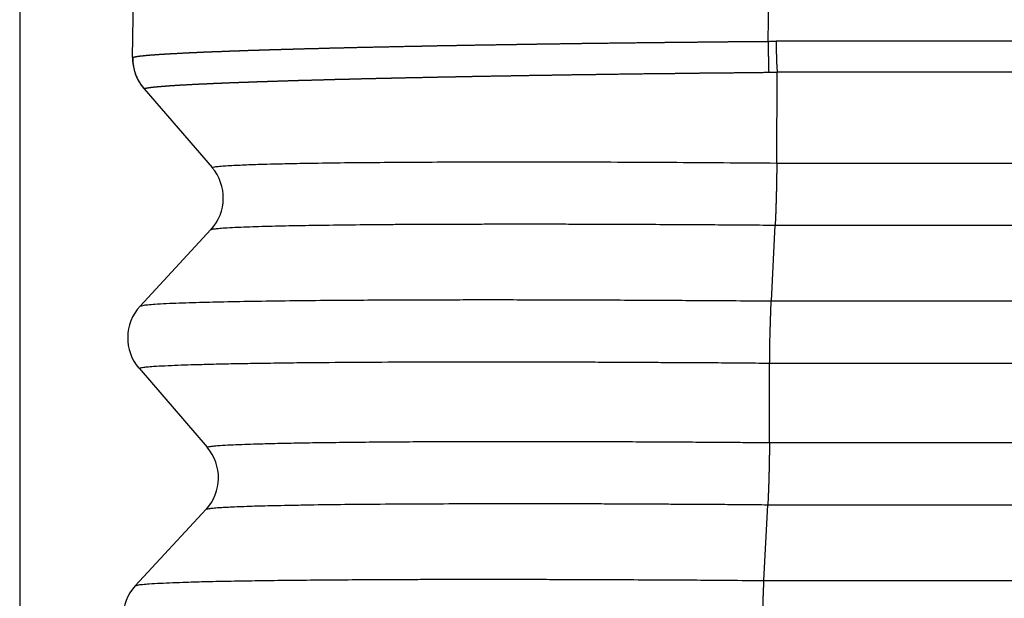
# Model space of a CAD drawing. Units: millimetres. Extents: x 58 to 355, y 58 to 268.
# Drawn here: x 196 to 201, y 147 to 150 of the extents above; entities that cross this region are included whole.
import ezdxf

# ---------------------------------------------------------------- set-up
doc = ezdxf.new("R2010")
doc.units = ezdxf.units.MM
doc.layers.add('1', color=7, linetype='Continuous')
doc.styles.add('CONVERTER_11', font='simplex.shx', dxfattribs={"width": 0.95})
doc.dimstyles.new('ME10_DIM_12', dxfattribs={"dimtxt": 7, "dimasz": 7, "dimexe": 4, "dimexo": 2, "dimgap": 3, "dimtad": 1, "dimdec": 0, "dimdsep": 46, "dimtxsty": 'CONVERTER_11', "dimsah": 1, "dimcen": 0.09, "dimclrd": 7, "dimclre": 7, "dimclrt": 7, "dimadec": 0, "dimazin": 0, "dimtfac": 1, "dimtdec": 4, "dimtix": 1, "dimtmove": 0, "dimatfit": 3, "dimfxl": 1, "dimtolj": 1, "dimtzin": 0, "dimarcsym": 0})
doc.dimstyles.new('ME10_DIM_14', dxfattribs={"dimtxt": 7, "dimasz": 7, "dimexe": 4, "dimexo": 2, "dimgap": 3, "dimtad": 1, "dimdec": 0, "dimdsep": 46, "dimtxsty": 'CONVERTER_11', "dimsah": 1, "dimcen": 0.09, "dimclrd": 7, "dimclre": 7, "dimclrt": 7, "dimadec": 0, "dimazin": 0, "dimtfac": 1, "dimtdec": 4, "dimtix": 1, "dimtmove": 0, "dimatfit": 3, "dimfxl": 1, "dimtolj": 1, "dimtzin": 0, "dimarcsym": 0})

# ---------------------------------------------------------------- blocks, each defined once
blk = doc.blocks.new('23508_D__9', base_point=(391.45, 275.932))
at = {"color": 7, "linetype": 'Continuous'}
for p, q in [((392.66, 299.692), (392.702, 302.133)), ((399.478, 299.862), (399.518, 302.133)), ((399.571, 298.557), (399.574, 299.532)), ((392.784, 299.353), (392.781, 299.357)), ((392.784, 299.353), (393.513, 298.509)), ((399.571, 298.557), (411.386, 298.557)), ((399.513, 297.078), (399.554, 297.891)), ((399.554, 297.891), (411.404, 297.891)), ((393.501, 297.843), (392.741, 297.022)), ((399.513, 297.078), (412.192, 297.078)), ((399.493, 295.559), (399.495, 296.411)), ((399.495, 296.411), (412.21, 296.411)), ((392.73, 296.356), (393.46, 295.509)), ((399.493, 295.559), (411.467, 295.559)), ((393.449, 294.843), (392.689, 294.022)), ((399.434, 294.079), (399.475, 294.892)), ((399.475, 294.892), (411.484, 294.892)), ((399.434, 294.079), (412.272, 294.079))]:
    blk.add_line(p, q, dxfattribs=at)
for centre, start, end in [((393.16, 299.684), 179, 220.8103), ((393.134, 298.182), 317.1897, 40.8103), ((393.108, 296.682), 137.1897, 220.8103), ((393.082, 295.182), 317.1897, 40.8103), ((393.056, 293.682), 137.1897, 220.8103)]:
    blk.add_arc(centre, 0.5, start, end, dxfattribs=at)
for points, knots in [([(399.478, 299.862), (399.485, 299.862), (399.499, 299.863), (399.519, 299.863), (399.541, 299.863), (399.555, 299.864), (399.563, 299.864)], [0, 0, 0, 0, 0.01978718, 0.04219947, 0.06023172, 0.08444641, 0.08444641, 0.08444641, 0.08444641]), ([(412.357, 299.864), (411.292, 299.864), (409.162, 299.864), (405.972, 299.864), (402.787, 299.863), (400.659, 299.866), (399.585, 299.864), (399.57, 299.864), (399.563, 299.864)], [0, 0, 0, 0, 3.194825, 6.389649, 9.570362, 12.751075, 12.772183, 12.794519, 12.794519, 12.794519, 12.794519]), ([(399.563, 299.864), (399.563, 299.849), (399.563, 299.819), (399.565, 299.775), (399.566, 299.731), (399.568, 299.687), (399.569, 299.645), (399.571, 299.605), (399.573, 299.568), (399.574, 299.543), (399.574, 299.532)], [0, 0, 0, 0, 0.0444142, 0.0890898, 0.133481, 0.1770288, 0.2191843, 0.2594334, 0.2973148, 0.3324422, 0.3324422, 0.3324422, 0.3324422]), ([(392.663, 299.689), (392.663, 299.689), (392.664, 299.689), (392.664, 299.69), (392.665, 299.69), (392.665, 299.69), (392.665, 299.69), (392.665, 299.691), (392.666, 299.691), (392.666, 299.691), (392.668, 299.692), (392.67, 299.692), (392.672, 299.693), (392.675, 299.694), (392.678, 299.694), (392.68, 299.695), (392.682, 299.696), (392.684, 299.696), (392.686, 299.696), (392.688, 299.697), (392.69, 299.697), (392.693, 299.698), (392.696, 299.698), (392.699, 299.699), (392.702, 299.699), (392.706, 299.7), (392.71, 299.701), (392.713, 299.701), (392.716, 299.702), (392.718, 299.702), (392.72, 299.702), (392.723, 299.703), (392.726, 299.703), (392.729, 299.703), (392.732, 299.704), (392.736, 299.704), (392.739, 299.705), (392.743, 299.705), (392.748, 299.706), (392.752, 299.706), (392.757, 299.707), (392.761, 299.707), (392.764, 299.708), (392.767, 299.708), (392.769, 299.708), (392.772, 299.708), (392.775, 299.709), (392.779, 299.709), (392.782, 299.709), (392.786, 299.71), (392.79, 299.71), (392.794, 299.711), (392.799, 299.711), (392.804, 299.712), (392.809, 299.712), (392.814, 299.713), (392.82, 299.713), (392.828, 299.714), (392.838, 299.715), (392.851, 299.716), (392.861, 299.716), (392.868, 299.717), (392.873, 299.717), (392.878, 299.718), (392.882, 299.718), (392.887, 299.718), (392.891, 299.719), (392.895, 299.719), (392.898, 299.719), (392.902, 299.72), (392.905, 299.72), (392.908, 299.72), (392.911, 299.72), (392.914, 299.721), (392.918, 299.721), (392.922, 299.721), (392.926, 299.721), (392.931, 299.722), (392.936, 299.722), (392.941, 299.722), (392.946, 299.723), (392.952, 299.723), (392.958, 299.723), (392.964, 299.724), (392.97, 299.724), (392.977, 299.725), (392.984, 299.725), (392.991, 299.726), (392.998, 299.726), (393.003, 299.726), (393.008, 299.727), (393.012, 299.727), (393.017, 299.727), (393.022, 299.728), (393.028, 299.728), (393.034, 299.728), (393.04, 299.729), (393.046, 299.729), (393.053, 299.729), (393.06, 299.73), (393.067, 299.73), (393.075, 299.731), (393.082, 299.731), (393.091, 299.732), (393.099, 299.732), (393.111, 299.733), (393.125, 299.733), (393.143, 299.734), (393.161, 299.735), (393.179, 299.736), (393.196, 299.737), (393.213, 299.738), (393.227, 299.739), (393.237, 299.739), (393.244, 299.739), (393.251, 299.74), (393.257, 299.74), (393.263, 299.74), (393.27, 299.741), (393.276, 299.741), (393.282, 299.741), (393.288, 299.742), (393.294, 299.742), (393.3, 299.742), (393.305, 299.742), (393.311, 299.743), (393.316, 299.743), (393.321, 299.743), (393.326, 299.743), (393.33, 299.743), (393.335, 299.744), (393.339, 299.744), (393.343, 299.744), (393.347, 299.744), (393.35, 299.744), (393.354, 299.745), (393.357, 299.745), (393.36, 299.745), (393.362, 299.745), (393.364, 299.745), (393.366, 299.745), (393.368, 299.745), (393.37, 299.745), (393.373, 299.745), (393.376, 299.746), (393.38, 299.746), (393.383, 299.746), (393.387, 299.746), (393.391, 299.746), (393.396, 299.746), (393.4, 299.747), (393.405, 299.747), (393.411, 299.747), (393.416, 299.747), (393.422, 299.748), (393.428, 299.748), (393.434, 299.748), (393.441, 299.748), (393.448, 299.749), (393.455, 299.749), (393.462, 299.749), (393.47, 299.75), (393.477, 299.75), (393.485, 299.75), (393.493, 299.75), (393.502, 299.751), (393.51, 299.751), (393.52, 299.752), (393.53, 299.752), (393.541, 299.752), (393.551, 299.753), (393.562, 299.753), (393.572, 299.754), (393.582, 299.754), (393.592, 299.754), (393.601, 299.755), (393.611, 299.755), (393.62, 299.755), (393.629, 299.756), (393.637, 299.756), (393.646, 299.756), (393.654, 299.757), (393.662, 299.757), (393.669, 299.757), (393.677, 299.758), (393.684, 299.758), (393.691, 299.758), (393.698, 299.758), (393.705, 299.759), (393.712, 299.759), (393.719, 299.759), (393.727, 299.759), (393.735, 299.76), (393.743, 299.76), (393.752, 299.76), (393.761, 299.761), (393.77, 299.761), (393.779, 299.761), (393.788, 299.762), (393.798, 299.762), (393.808, 299.762), (393.818, 299.763), (393.829, 299.763), (393.84, 299.763), (393.851, 299.764), (393.86, 299.764), (393.868, 299.764), (393.875, 299.765), (393.882, 299.765), (393.889, 299.765), (393.896, 299.765), (393.904, 299.766), (393.912, 299.766), (393.92, 299.766), (393.929, 299.766), (393.938, 299.767), (393.947, 299.767), (393.956, 299.767), (393.966, 299.768), (393.975, 299.768), (393.986, 299.768), (393.996, 299.769), (394.007, 299.769), (394.018, 299.769), (394.029, 299.77), (394.041, 299.77), (394.052, 299.77), (394.062, 299.771), (394.07, 299.771), (394.079, 299.771), (394.089, 299.771), (394.098, 299.772), (394.108, 299.772), (394.118, 299.772), (394.128, 299.773), (394.138, 299.773), (394.149, 299.773), (394.16, 299.774), (394.171, 299.774), (394.182, 299.774), (394.194, 299.775), (394.206, 299.775), (394.218, 299.775), (394.23, 299.776), (394.243, 299.776), (394.253, 299.776), (394.261, 299.777), (394.265, 299.777), (394.27, 299.777), (394.275, 299.777), (394.281, 299.777), (394.287, 299.777), (394.293, 299.778), (394.299, 299.778), (394.306, 299.778), (394.313, 299.778), (394.32, 299.778), (394.328, 299.779), (394.335, 299.779), (394.343, 299.779), (394.352, 299.779), (394.36, 299.779), (394.369, 299.78), (394.378, 299.78), (394.388, 299.78), (394.397, 299.781), (394.407, 299.781), (394.417, 299.781), (394.428, 299.781), (394.438, 299.782), (394.449, 299.782), (394.46, 299.782), (394.472, 299.783), (394.483, 299.783), (394.495, 299.783), (394.507, 299.784), (394.519, 299.784), (394.532, 299.784), (394.545, 299.785), (394.558, 299.785), (394.571, 299.785), (394.584, 299.786), (394.598, 299.786), (394.611, 299.786), (394.625, 299.787), (394.64, 299.787), (394.654, 299.787), (394.669, 299.788), (394.683, 299.788), (394.698, 299.789), (394.714, 299.789), (394.73, 299.789), (394.747, 299.79), (394.763, 299.79), (394.78, 299.791), (394.797, 299.791), (394.815, 299.791), (394.833, 299.792), (394.851, 299.792), (394.869, 299.793), (394.888, 299.793), (394.906, 299.794), (394.926, 299.794), (394.945, 299.795), (394.965, 299.795), (394.985, 299.796), (395.005, 299.796), (395.026, 299.797), (395.047, 299.797), (395.068, 299.798), (395.089, 299.798), (395.111, 299.799), (395.133, 299.799), (395.156, 299.8), (395.178, 299.8), (395.201, 299.801), (395.225, 299.801), (395.248, 299.802), (395.272, 299.802), (395.296, 299.803), (395.32, 299.803), (395.345, 299.804), (395.37, 299.804), (395.396, 299.805), (395.421, 299.805), (395.447, 299.806), (395.473, 299.806), (395.5, 299.807), (395.527, 299.808), (395.554, 299.808), (395.581, 299.809), (395.609, 299.809), (395.637, 299.81), (395.665, 299.81), (395.694, 299.811), (395.716, 299.811), (395.732, 299.812), (395.742, 299.812), (395.753, 299.812), (395.763, 299.812), (395.773, 299.813), (395.784, 299.813), (395.795, 299.813), (395.806, 299.813), (395.818, 299.813), (395.829, 299.814), (395.841, 299.814), (395.853, 299.814), (395.866, 299.814), (395.878, 299.815), (395.891, 299.815), (395.904, 299.815), (395.917, 299.815), (395.931, 299.816), (395.945, 299.816), (395.959, 299.816), (395.973, 299.816), (395.988, 299.817), (396.002, 299.817), (396.015, 299.817), (396.028, 299.817), (396.041, 299.818), (396.054, 299.818), (396.068, 299.818), (396.081, 299.818), (396.095, 299.819), (396.108, 299.819), (396.122, 299.819), (396.137, 299.819), (396.151, 299.82), (396.166, 299.82), (396.18, 299.82), (396.195, 299.82), (396.211, 299.821), (396.226, 299.821), (396.242, 299.821), (396.258, 299.822), (396.274, 299.822), (396.292, 299.822), (396.31, 299.822), (396.33, 299.823), (396.349, 299.823), (396.368, 299.823), (396.387, 299.824), (396.407, 299.824), (396.426, 299.824), (396.446, 299.825), (396.465, 299.825), (396.485, 299.825), (396.505, 299.826), (396.525, 299.826), (396.545, 299.826), (396.566, 299.827), (396.585, 299.827), (396.601, 299.827), (396.616, 299.828), (396.631, 299.828), (396.646, 299.828), (396.661, 299.828), (396.676, 299.829), (396.691, 299.829), (396.707, 299.829), (396.722, 299.829), (396.738, 299.83), (396.754, 299.83), (396.77, 299.83), (396.786, 299.83), (396.803, 299.831), (396.82, 299.831), (396.837, 299.831), (396.854, 299.831), (396.872, 299.832), (396.889, 299.832), (396.905, 299.832), (396.92, 299.832), (396.935, 299.833), (396.951, 299.833), (396.967, 299.833), (396.984, 299.833), (397.001, 299.834), (397.018, 299.834), (397.035, 299.834), (397.053, 299.834), (397.071, 299.835), (397.089, 299.835), (397.107, 299.835), (397.126, 299.836), (397.145, 299.836), (397.165, 299.836), (397.184, 299.836), (397.204, 299.837), (397.225, 299.837), (397.245, 299.837), (397.266, 299.838), (397.287, 299.838), (397.308, 299.838), (397.33, 299.838), (397.352, 299.839), (397.374, 299.839), (397.396, 299.839), (397.419, 299.84), (397.442, 299.84), (397.465, 299.84), (397.489, 299.841), (397.512, 299.841), (397.536, 299.841), (397.561, 299.842), (397.585, 299.842), (397.61, 299.842), (397.635, 299.843), (397.66, 299.843), (397.686, 299.843), (397.711, 299.844), (397.737, 299.844), (397.764, 299.844), (397.79, 299.845), (397.817, 299.845), (397.844, 299.845), (397.871, 299.846), (397.899, 299.846), (397.926, 299.846), (397.954, 299.847), (397.983, 299.847), (398.011, 299.847), (398.04, 299.848), (398.069, 299.848), (398.098, 299.848), (398.127, 299.849), (398.153, 299.849), (398.174, 299.849), (398.191, 299.85), (398.207, 299.85), (398.224, 299.85), (398.24, 299.85), (398.256, 299.85), (398.271, 299.85), (398.287, 299.851), (398.302, 299.851), (398.317, 299.851), (398.332, 299.851), (398.346, 299.851), (398.361, 299.851), (398.375, 299.852), (398.389, 299.852), (398.403, 299.852), (398.417, 299.852), (398.43, 299.852), (398.444, 299.852), (398.457, 299.853), (398.471, 299.853), (398.484, 299.853), (398.498, 299.853), (398.513, 299.853), (398.527, 299.853), (398.542, 299.853), (398.556, 299.854), (398.571, 299.854), (398.586, 299.854), (398.601, 299.854), (398.616, 299.854), (398.631, 299.854), (398.647, 299.855), (398.662, 299.855), (398.678, 299.855), (398.694, 299.855), (398.711, 299.855), (398.727, 299.855), (398.744, 299.856), (398.761, 299.856), (398.778, 299.856), (398.796, 299.856), (398.813, 299.856), (398.829, 299.856), (398.845, 299.857), (398.86, 299.857), (398.877, 299.857), (398.893, 299.857), (398.91, 299.857), (398.927, 299.857), (398.944, 299.858), (398.962, 299.858), (398.98, 299.858), (398.998, 299.858), (399.017, 299.858), (399.036, 299.858), (399.055, 299.859), (399.075, 299.859), (399.095, 299.859), (399.115, 299.859), (399.135, 299.859), (399.156, 299.859), (399.177, 299.86), (399.198, 299.86), (399.22, 299.86), (399.242, 299.86), (399.264, 299.86), (399.287, 299.861), (399.31, 299.861), (399.333, 299.861), (399.356, 299.861), (399.38, 299.861), (399.404, 299.862), (399.429, 299.862), (399.453, 299.862), (399.47, 299.862), (399.478, 299.862)], [0, 0, 0, 0, 0.000731, 0.001549, 0.001979, 0.002418, 0.002615, 0.002869, 0.003099, 0.003333, 0.00547, 0.007556, 0.010011, 0.012697, 0.015617, 0.01877, 0.020406, 0.022222, 0.024227, 0.026433, 0.02885, 0.031487, 0.034355, 0.037463, 0.040823, 0.044444, 0.048337, 0.052511, 0.054476, 0.056655, 0.059053, 0.061675, 0.064528, 0.067617, 0.070946, 0.074521, 0.078349, 0.082433, 0.086781, 0.091396, 0.096285, 0.101453, 0.103546, 0.105886, 0.108475, 0.111313, 0.114403, 0.117748, 0.121348, 0.125206, 0.129324, 0.133702, 0.138344, 0.143252, 0.148426, 0.153869, 0.159583, 0.165569, 0.177972, 0.190553, 0.203286, 0.208188, 0.212965, 0.217601, 0.222079, 0.226383, 0.230499, 0.234409, 0.238099, 0.241551, 0.244751, 0.247588, 0.250709, 0.254114, 0.257803, 0.261775, 0.266028, 0.270563, 0.275379, 0.280475, 0.285851, 0.291505, 0.297438, 0.303648, 0.310135, 0.316899, 0.323938, 0.331252, 0.338841, 0.342993, 0.347422, 0.352127, 0.35711, 0.362372, 0.367914, 0.373737, 0.379842, 0.38623, 0.392902, 0.399859, 0.407102, 0.414632, 0.422451, 0.430558, 0.438955, 0.447644, 0.465653, 0.483574, 0.50138, 0.519045, 0.53654, 0.553839, 0.570914, 0.577646, 0.584316, 0.590914, 0.597433, 0.603863, 0.610195, 0.616421, 0.622531, 0.628517, 0.634369, 0.640079, 0.645638, 0.651037, 0.656267, 0.661319, 0.666184, 0.670854, 0.675319, 0.679571, 0.6836, 0.687398, 0.690956, 0.694265, 0.697316, 0.7001, 0.702609, 0.704832, 0.706763, 0.70839, 0.710846, 0.7136, 0.716647, 0.719984, 0.723609, 0.727517, 0.731704, 0.736168, 0.740905, 0.745911, 0.751183, 0.756717, 0.76251, 0.768558, 0.774858, 0.781406, 0.788199, 0.795234, 0.802506, 0.810012, 0.817749, 0.825714, 0.833902, 0.84231, 0.850935, 0.859773, 0.870675, 0.881413, 0.891979, 0.902367, 0.912569, 0.922576, 0.932382, 0.941978, 0.951357, 0.960511, 0.969433, 0.978114, 0.986548, 0.994726, 1.002641, 1.010284, 1.01765, 1.024729, 1.031369, 1.038226, 1.045305, 1.052608, 1.060139, 1.067903, 1.075901, 1.084139, 1.092619, 1.101345, 1.11032, 1.119548, 1.129032, 1.138777, 1.148785, 1.15906, 1.169606, 1.180425, 1.191523, 1.202901, 1.209251, 1.215859, 1.222729, 1.229864, 1.237264, 1.244933, 1.252874, 1.261088, 1.269579, 1.278348, 1.287399, 1.296732, 1.306352, 1.31626, 1.326459, 1.336952, 1.34774, 1.358826, 1.370213, 1.381903, 1.393898, 1.402465, 1.41124, 1.420226, 1.429431, 1.438858, 1.448514, 1.458404, 1.468534, 1.478908, 1.489532, 1.500411, 1.511551, 1.522957, 1.534635, 1.54659, 1.558827, 1.571352, 1.58417, 1.597286, 1.601589, 1.606199, 1.611111, 1.616325, 1.621836, 1.627642, 1.633741, 1.640129, 1.646803, 1.653762, 1.661002, 1.66852, 1.676313, 1.684379, 1.692716, 1.701319, 1.710187, 1.719317, 1.728706, 1.73835, 1.748248, 1.758397, 1.768793, 1.779434, 1.790318, 1.801441, 1.8128, 1.824393, 1.836218, 1.848271, 1.860549, 1.87305, 1.885771, 1.898709, 1.911861, 1.925225, 1.938798, 1.952577, 1.966559, 1.980742, 1.995122, 2.009697, 2.024465, 2.039422, 2.055216, 2.071291, 2.087647, 2.104284, 2.121203, 2.138405, 2.15589, 2.173658, 2.19171, 2.210047, 2.228669, 2.247577, 2.266771, 2.286251, 2.306018, 2.326074, 2.346417, 2.367049, 2.387971, 2.409182, 2.430683, 2.452475, 2.474559, 2.496935, 2.519602, 2.542563, 2.565817, 2.589365, 2.613208, 2.637345, 2.661778, 2.686507, 2.711533, 2.736855, 2.762475, 2.788393, 2.81461, 2.841126, 2.867942, 2.895058, 2.922474, 2.950192, 2.978211, 3.006533, 3.035157, 3.064085, 3.07386, 3.08382, 3.093969, 3.104313, 3.114855, 3.125602, 3.136556, 3.147724, 3.159111, 3.17072, 3.182556, 3.194625, 3.206931, 3.21948, 3.232274, 3.245321, 3.258623, 3.272187, 3.286017, 3.300117, 3.314492, 3.329148, 3.344088, 3.356836, 3.369703, 3.382699, 3.395833, 3.409114, 3.422551, 3.436155, 3.449934, 3.463898, 3.478056, 3.492418, 3.506992, 3.521789, 3.536817, 3.552086, 3.567605, 3.583384, 3.599431, 3.615757, 3.632371, 3.651794, 3.671146, 3.690454, 3.709743, 3.729041, 3.748374, 3.767768, 3.787249, 3.806845, 3.826581, 3.846484, 3.866581, 3.886898, 3.907461, 3.928297, 3.942902, 3.957593, 3.97238, 3.987276, 4.00229, 4.017435, 4.03272, 4.048158, 4.063759, 4.079534, 4.095495, 4.111652, 4.128017, 4.1446, 4.161413, 4.178466, 4.195771, 4.213339, 4.231181, 4.246146, 4.261415, 4.276987, 4.29286, 4.309033, 4.325504, 4.342273, 4.359337, 4.376695, 4.394346, 4.412289, 4.430521, 4.449043, 4.467851, 4.486945, 4.506323, 4.525985, 4.545928, 4.566151, 4.586653, 4.607432, 4.628487, 4.649816, 4.671419, 4.693293, 4.715438, 4.737851, 4.760532, 4.783479, 4.80669, 4.830165, 4.853901, 4.877898, 4.902154, 4.926667, 4.951437, 4.976461, 5.001739, 5.027268, 5.053049, 5.079078, 5.105355, 5.131878, 5.158646, 5.185657, 5.212911, 5.240405, 5.268139, 5.29611, 5.324317, 5.35276, 5.381436, 5.410345, 5.439484, 5.468853, 5.498449, 5.515618, 5.532503, 5.549116, 5.565465, 5.58156, 5.597411, 5.613027, 5.628418, 5.643594, 5.658563, 5.673336, 5.687922, 5.702331, 5.716573, 5.730656, 5.744591, 5.758387, 5.772053, 5.7856, 5.799037, 5.812373, 5.825619, 5.839926, 5.8543, 5.86875, 5.883289, 5.897929, 5.912681, 5.927558, 5.942571, 5.957731, 5.973051, 5.988543, 6.004217, 6.020086, 6.036162, 6.052456, 6.06898, 6.085747, 6.102767, 6.120052, 6.137614, 6.155466, 6.170731, 6.186301, 6.202175, 6.218354, 6.234838, 6.251626, 6.268719, 6.286116, 6.303819, 6.321826, 6.340137, 6.358754, 6.377675, 6.396901, 6.416432, 6.436268, 6.456408, 6.476854, 6.497605, 6.51866, 6.540021, 6.561687, 6.583657, 6.605933, 6.628514, 6.6514, 6.674591, 6.698088, 6.72189, 6.745997, 6.770409, 6.795126, 6.820149, 6.820149, 6.820149, 6.820149]), ([(399.478, 299.862), (399.478, 299.848), (399.479, 299.818), (399.479, 299.773), (399.48, 299.729), (399.481, 299.686), (399.482, 299.644), (399.483, 299.604), (399.484, 299.566), (399.484, 299.542), (399.485, 299.53)], [0, 0, 0, 0, 0.0444081, 0.0890748, 0.1334531, 0.176985, 0.2191235, 0.2593577, 0.2972293, 0.3323549, 0.3323549, 0.3323549, 0.3323549]), ([(392.663, 299.689), (392.663, 299.689), (392.663, 299.689), (392.663, 299.689), (392.662, 299.69), (392.662, 299.69), (392.662, 299.69), (392.662, 299.69), (392.662, 299.69), (392.662, 299.69), (392.661, 299.69), (392.661, 299.691), (392.661, 299.691), (392.661, 299.691), (392.661, 299.691), (392.661, 299.691), (392.661, 299.691), (392.661, 299.691), (392.66, 299.691), (392.66, 299.692), (392.66, 299.692), (392.66, 299.692), (392.66, 299.692), (392.66, 299.692), (392.66, 299.692), (392.66, 299.692), (392.66, 299.692), (392.66, 299.692), (392.66, 299.692), (392.66, 299.692), (392.66, 299.692), (392.66, 299.692), (392.66, 299.692), (392.66, 299.692), (392.66, 299.692), (392.66, 299.692), (392.66, 299.692)], [0, 0, 0, 0, 0.000292161, 0.00057564, 0.000849995, 0.001114774, 0.0013204, 0.001519559, 0.001712393, 0.001899045, 0.002079657, 0.002297899, 0.00250638, 0.002705127, 0.002894169, 0.003073531, 0.003243242, 0.003403328, 0.003553817, 0.003695366, 0.003827416, 0.003949967, 0.004063022, 0.004166582, 0.00426065, 0.004345229, 0.004420323, 0.004481045, 0.004536616, 0.004585485, 0.004626118, 0.004654057, 0.004672893, 0.004678984, 0.004683127, 0.00468898, 0.00468898, 0.00468898, 0.00468898]), ([(392.663, 299.689), (392.663, 299.681), (392.663, 299.666), (392.664, 299.644), (392.666, 299.621), (392.669, 299.599), (392.673, 299.576), (392.679, 299.554), (392.685, 299.532), (392.692, 299.51), (392.701, 299.488), (392.71, 299.467), (392.72, 299.447), (392.731, 299.427), (392.743, 299.407), (392.756, 299.389), (392.77, 299.371), (392.779, 299.359), (392.784, 299.353)], [0, 0, 0, 0, 0.0224031, 0.0449651, 0.0676644, 0.0904789, 0.1133859, 0.1363623, 0.1593847, 0.1824297, 0.2054735, 0.228493, 0.2514647, 0.2743659, 0.2971743, 0.3198681, 0.342426, 0.364828, 0.364828, 0.364828, 0.364828]), ([(392.784, 299.353), (392.784, 299.353), (392.785, 299.354), (392.785, 299.354), (392.786, 299.355), (392.786, 299.355), (392.787, 299.355), (392.787, 299.355), (392.787, 299.355), (392.788, 299.355), (392.789, 299.356), (392.791, 299.357), (392.793, 299.357), (392.796, 299.358), (392.799, 299.359), (392.801, 299.359), (392.803, 299.36), (392.805, 299.36), (392.807, 299.361), (392.809, 299.361), (392.811, 299.362), (392.814, 299.362), (392.817, 299.363), (392.82, 299.363), (392.823, 299.364), (392.827, 299.364), (392.83, 299.365), (392.834, 299.365), (392.836, 299.366), (392.838, 299.366), (392.841, 299.366), (392.843, 299.367), (392.846, 299.367), (392.849, 299.368), (392.852, 299.368), (392.856, 299.369), (392.86, 299.369), (392.864, 299.369), (392.868, 299.37), (392.872, 299.371), (392.877, 299.371), (392.881, 299.372), (392.884, 299.372), (392.887, 299.372), (392.889, 299.372), (392.892, 299.373), (392.895, 299.373), (392.898, 299.373), (392.902, 299.374), (392.905, 299.374), (392.909, 299.374), (392.914, 299.375), (392.918, 299.375), (392.923, 299.376), (392.928, 299.376), (392.934, 299.377), (392.939, 299.377), (392.946, 299.378), (392.954, 299.379), (392.963, 299.379), (392.972, 299.38), (392.98, 299.381), (392.987, 299.381), (392.991, 299.382), (392.996, 299.382), (393, 299.382), (393.005, 299.383), (393.009, 299.383), (393.012, 299.383), (393.016, 299.384), (393.019, 299.384), (393.022, 299.384), (393.025, 299.384), (393.029, 299.384), (393.032, 299.385), (393.035, 299.385), (393.039, 299.385), (393.044, 299.386), (393.048, 299.386), (393.053, 299.386), (393.058, 299.387), (393.063, 299.387), (393.069, 299.387), (393.074, 299.388), (393.08, 299.388), (393.087, 299.388), (393.094, 299.389), (393.1, 299.389), (393.108, 299.39), (393.114, 299.39), (393.119, 299.391), (393.124, 299.391), (393.128, 299.391), (393.133, 299.391), (393.138, 299.392), (393.144, 299.392), (393.149, 299.392), (393.155, 299.393), (393.162, 299.393), (393.168, 299.394), (393.175, 299.394), (393.182, 299.394), (393.19, 299.395), (393.197, 299.395), (393.205, 299.396), (393.213, 299.396), (393.222, 299.397), (393.232, 299.397), (393.242, 299.398), (393.252, 299.398), (393.263, 299.399), (393.273, 299.399), (393.284, 299.4), (393.296, 299.401), (393.307, 299.401), (393.319, 299.402), (393.331, 299.402), (393.341, 299.403), (393.349, 299.403), (393.356, 299.404), (393.362, 299.404), (393.368, 299.404), (393.374, 299.405), (393.38, 299.405), (393.386, 299.405), (393.392, 299.405), (393.398, 299.406), (393.403, 299.406), (393.409, 299.406), (393.414, 299.406), (393.42, 299.407), (393.425, 299.407), (393.429, 299.407), (393.434, 299.407), (393.439, 299.408), (393.443, 299.408), (393.447, 299.408), (393.451, 299.408), (393.455, 299.408), (393.458, 299.408), (393.462, 299.409), (393.465, 299.409), (393.468, 299.409), (393.47, 299.409), (393.473, 299.409), (393.475, 299.409), (393.476, 299.409), (393.478, 299.409), (393.481, 299.409), (393.483, 299.41), (393.486, 299.41), (393.49, 299.41), (393.493, 299.41), (393.497, 299.41), (393.501, 299.41), (393.505, 299.411), (393.51, 299.411), (393.515, 299.411), (393.52, 299.411), (393.526, 299.411), (393.531, 299.412), (393.537, 299.412), (393.543, 299.412), (393.55, 299.413), (393.557, 299.413), (393.564, 299.413), (393.571, 299.413), (393.578, 299.414), (393.586, 299.414), (393.593, 299.414), (393.602, 299.415), (393.61, 299.415), (393.618, 299.415), (393.628, 299.416), (393.638, 299.416), (393.648, 299.417), (393.659, 299.417), (393.669, 299.417), (393.679, 299.418), (393.689, 299.418), (393.698, 299.419), (393.708, 299.419), (393.717, 299.419), (393.726, 299.42), (393.735, 299.42), (393.743, 299.42), (393.751, 299.421), (393.76, 299.421), (393.767, 299.421), (393.775, 299.422), (393.782, 299.422), (393.789, 299.422), (393.796, 299.422), (393.803, 299.423), (393.811, 299.423), (393.819, 299.423), (393.827, 299.423), (393.835, 299.424), (393.843, 299.424), (393.852, 299.424), (393.861, 299.425), (393.87, 299.425), (393.879, 299.425), (393.889, 299.426), (393.899, 299.426), (393.909, 299.426), (393.92, 299.427), (393.93, 299.427), (393.941, 299.428), (393.953, 299.428), (393.962, 299.428), (393.971, 299.429), (393.977, 299.429), (393.984, 299.429), (393.991, 299.429), (393.998, 299.43), (394.006, 299.43), (394.013, 299.43), (394.021, 299.43), (394.03, 299.431), (394.038, 299.431), (394.047, 299.431), (394.056, 299.432), (394.066, 299.432), (394.076, 299.432), (394.086, 299.433), (394.096, 299.433), (394.107, 299.433), (394.118, 299.434), (394.129, 299.434), (394.14, 299.434), (394.151, 299.435), (394.161, 299.435), (394.169, 299.435), (394.178, 299.436), (394.187, 299.436), (394.196, 299.436), (394.206, 299.436), (394.216, 299.437), (394.226, 299.437), (394.236, 299.437), (394.246, 299.438), (394.257, 299.438), (394.268, 299.438), (394.279, 299.439), (394.291, 299.439), (394.302, 299.439), (394.314, 299.44), (394.327, 299.44), (394.339, 299.441), (394.349, 299.441), (394.356, 299.441), (394.361, 299.441), (394.366, 299.441), (394.371, 299.442), (394.376, 299.442), (394.382, 299.442), (394.388, 299.442), (394.394, 299.442), (394.401, 299.442), (394.408, 299.443), (394.415, 299.443), (394.422, 299.443), (394.43, 299.443), (394.438, 299.444), (394.446, 299.444), (394.454, 299.444), (394.463, 299.444), (394.472, 299.445), (394.481, 299.445), (394.491, 299.445), (394.5, 299.445), (394.51, 299.446), (394.521, 299.446), (394.531, 299.446), (394.542, 299.447), (394.553, 299.447), (394.564, 299.447), (394.575, 299.447), (394.587, 299.448), (394.599, 299.448), (394.611, 299.448), (394.623, 299.449), (394.636, 299.449), (394.648, 299.45), (394.661, 299.45), (394.674, 299.45), (394.688, 299.451), (394.701, 299.451), (394.715, 299.451), (394.729, 299.452), (394.743, 299.452), (394.757, 299.452), (394.772, 299.453), (394.785, 299.453), (394.795, 299.453), (394.803, 299.454), (394.811, 299.454), (394.819, 299.454), (394.827, 299.454), (394.835, 299.455), (394.843, 299.455), (394.851, 299.455), (394.859, 299.455), (394.866, 299.455), (394.874, 299.455), (394.881, 299.456), (394.888, 299.456), (394.895, 299.456), (394.902, 299.456), (394.909, 299.456), (394.916, 299.457), (394.922, 299.457), (394.929, 299.457), (394.935, 299.457), (394.941, 299.457), (394.947, 299.457), (394.952, 299.458), (394.958, 299.458), (394.963, 299.458), (394.969, 299.458), (394.974, 299.458), (394.978, 299.458), (394.983, 299.458), (394.987, 299.458), (394.991, 299.459), (394.995, 299.459), (394.999, 299.459), (395.003, 299.459), (395.006, 299.459), (395.009, 299.459), (395.011, 299.459), (395.014, 299.459), (395.016, 299.459), (395.018, 299.459), (395.02, 299.459), (395.021, 299.459), (395.022, 299.459), (395.025, 299.459), (395.029, 299.459), (395.036, 299.46), (395.042, 299.46), (395.049, 299.46), (395.056, 299.46), (395.064, 299.46), (395.071, 299.46), (395.08, 299.461), (395.088, 299.461), (395.096, 299.461), (395.105, 299.461), (395.114, 299.462), (395.124, 299.462), (395.134, 299.462), (395.144, 299.462), (395.154, 299.462), (395.164, 299.463), (395.175, 299.463), (395.186, 299.463), (395.197, 299.464), (395.209, 299.464), (395.221, 299.464), (395.233, 299.464), (395.245, 299.465), (395.258, 299.465), (395.27, 299.465), (395.283, 299.466), (395.295, 299.466), (395.308, 299.466), (395.32, 299.466), (395.331, 299.467), (395.343, 299.467), (395.355, 299.467), (395.366, 299.467), (395.377, 299.468), (395.388, 299.468), (395.398, 299.468), (395.409, 299.468), (395.419, 299.469), (395.429, 299.469), (395.438, 299.469), (395.448, 299.469), (395.457, 299.47), (395.466, 299.47), (395.474, 299.47), (395.483, 299.47), (395.491, 299.47), (395.499, 299.47), (395.506, 299.471), (395.514, 299.471), (395.521, 299.471), (395.53, 299.471), (395.541, 299.471), (395.554, 299.472), (395.568, 299.472), (395.582, 299.472), (395.596, 299.473), (395.61, 299.473), (395.624, 299.473), (395.638, 299.473), (395.653, 299.474), (395.668, 299.474), (395.683, 299.474), (395.698, 299.475), (395.713, 299.475), (395.729, 299.475), (395.745, 299.476), (395.761, 299.476), (395.777, 299.476), (395.792, 299.477), (395.805, 299.477), (395.816, 299.477), (395.828, 299.477), (395.84, 299.478), (395.851, 299.478), (395.863, 299.478), (395.875, 299.478), (395.888, 299.479), (395.9, 299.479), (395.913, 299.479), (395.926, 299.479), (395.939, 299.48), (395.953, 299.48), (395.966, 299.48), (395.98, 299.481), (395.995, 299.481), (396.009, 299.481), (396.024, 299.481), (396.039, 299.482), (396.054, 299.482), (396.069, 299.482), (396.083, 299.483), (396.096, 299.483), (396.11, 299.483), (396.124, 299.483), (396.138, 299.484), (396.152, 299.484), (396.166, 299.484), (396.18, 299.484), (396.195, 299.485), (396.21, 299.485), (396.225, 299.485), (396.24, 299.486), (396.255, 299.486), (396.271, 299.486), (396.287, 299.486), (396.303, 299.487), (396.319, 299.487), (396.336, 299.487), (396.354, 299.488), (396.374, 299.488), (396.396, 299.488), (396.417, 299.489), (396.438, 299.489), (396.459, 299.49), (396.479, 299.49), (396.5, 299.49), (396.52, 299.491), (396.541, 299.491), (396.561, 299.491), (396.582, 299.492), (396.602, 299.492), (396.623, 299.493), (396.642, 299.493), (396.66, 299.493), (396.677, 299.493), (396.693, 299.494), (396.71, 299.494), (396.727, 299.494), (396.744, 299.495), (396.761, 299.495), (396.778, 299.495), (396.795, 299.495), (396.813, 299.496), (396.83, 299.496), (396.848, 299.496), (396.866, 299.497), (396.885, 299.497), (396.903, 299.497), (396.922, 299.498), (396.939, 299.498), (396.954, 299.498), (396.966, 299.498), (396.979, 299.499), (396.993, 299.499), (397.006, 299.499), (397.02, 299.499), (397.034, 299.499), (397.049, 299.5), (397.063, 299.5), (397.078, 299.5), (397.094, 299.5), (397.109, 299.501), (397.125, 299.501), (397.141, 299.501), (397.158, 299.501), (397.174, 299.502), (397.191, 299.502), (397.208, 299.502), (397.226, 299.502), (397.244, 299.503), (397.262, 299.503), (397.28, 299.503), (397.299, 299.504), (397.317, 299.504), (397.337, 299.504), (397.356, 299.504), (397.376, 299.505), (397.395, 299.505), (397.416, 299.505), (397.436, 299.506), (397.457, 299.506), (397.477, 299.506), (397.499, 299.507), (397.52, 299.507), (397.542, 299.507), (397.564, 299.507), (397.586, 299.508), (397.608, 299.508), (397.631, 299.508), (397.654, 299.509), (397.677, 299.509), (397.7, 299.509), (397.724, 299.51), (397.747, 299.51), (397.771, 299.51), (397.796, 299.511), (397.82, 299.511), (397.845, 299.511), (397.87, 299.512), (397.895, 299.512), (397.92, 299.512), (397.946, 299.513), (397.972, 299.513), (397.998, 299.513), (398.024, 299.514), (398.051, 299.514), (398.078, 299.514), (398.104, 299.515), (398.132, 299.515), (398.159, 299.516), (398.183, 299.516), (398.203, 299.516), (398.219, 299.516), (398.235, 299.516), (398.25, 299.517), (398.266, 299.517), (398.281, 299.517), (398.296, 299.517), (398.31, 299.517), (398.325, 299.518), (398.339, 299.518), (398.353, 299.518), (398.367, 299.518), (398.38, 299.518), (398.394, 299.518), (398.407, 299.519), (398.42, 299.519), (398.433, 299.519), (398.446, 299.519), (398.459, 299.519), (398.471, 299.519), (398.483, 299.519), (398.496, 299.52), (398.509, 299.52), (398.522, 299.52), (398.536, 299.52), (398.55, 299.52), (398.565, 299.52), (398.579, 299.521), (398.594, 299.521), (398.608, 299.521), (398.623, 299.521), (398.638, 299.521), (398.653, 299.521), (398.668, 299.522), (398.684, 299.522), (398.699, 299.522), (398.715, 299.522), (398.731, 299.522), (398.747, 299.523), (398.764, 299.523), (398.78, 299.523), (398.797, 299.523), (398.815, 299.523), (398.831, 299.523), (398.847, 299.524), (398.862, 299.524), (398.878, 299.524), (398.894, 299.524), (398.91, 299.524), (398.926, 299.524), (398.943, 299.525), (398.96, 299.525), (398.978, 299.525), (398.995, 299.525), (399.013, 299.525), (399.032, 299.526), (399.05, 299.526), (399.069, 299.526), (399.088, 299.526), (399.108, 299.526), (399.128, 299.527), (399.148, 299.527), (399.168, 299.527), (399.189, 299.527), (399.21, 299.527), (399.231, 299.528), (399.253, 299.528), (399.275, 299.528), (399.297, 299.528), (399.319, 299.528), (399.342, 299.529), (399.365, 299.529), (399.388, 299.529), (399.412, 299.529), (399.436, 299.53), (399.46, 299.53), (399.477, 299.53), (399.485, 299.53)], [0, 0, 0, 0, 0.000856, 0.00178, 0.00225, 0.002712, 0.002903, 0.003161, 0.003388, 0.003619, 0.005721, 0.007777, 0.010194, 0.012839, 0.015713, 0.018818, 0.020425, 0.02221, 0.024182, 0.026352, 0.02873, 0.031326, 0.034149, 0.037209, 0.040518, 0.044085, 0.047919, 0.052032, 0.053962, 0.056104, 0.058461, 0.061041, 0.063847, 0.066886, 0.070162, 0.073682, 0.07745, 0.081472, 0.085753, 0.090298, 0.095113, 0.100204, 0.102259, 0.104558, 0.107102, 0.109893, 0.112932, 0.116222, 0.119765, 0.123562, 0.127614, 0.131925, 0.136495, 0.141327, 0.146422, 0.151782, 0.157409, 0.163305, 0.172237, 0.181401, 0.190796, 0.200422, 0.205249, 0.209953, 0.214516, 0.218924, 0.223161, 0.227211, 0.231059, 0.234688, 0.238083, 0.241228, 0.24401, 0.247073, 0.250417, 0.254041, 0.257944, 0.262127, 0.266587, 0.271325, 0.27634, 0.281631, 0.287198, 0.293039, 0.299154, 0.305543, 0.312205, 0.319139, 0.326344, 0.33382, 0.337912, 0.342274, 0.346908, 0.351814, 0.356995, 0.36245, 0.368181, 0.374188, 0.380474, 0.387038, 0.393882, 0.401007, 0.408414, 0.416104, 0.424078, 0.432337, 0.440882, 0.450674, 0.460707, 0.470983, 0.481503, 0.49227, 0.503286, 0.514554, 0.526074, 0.537849, 0.549881, 0.562173, 0.568585, 0.57494, 0.58123, 0.587448, 0.593585, 0.599634, 0.605585, 0.611432, 0.617167, 0.622781, 0.628266, 0.633615, 0.638819, 0.64387, 0.648762, 0.653484, 0.65803, 0.662392, 0.666561, 0.67053, 0.674291, 0.677835, 0.681154, 0.684242, 0.687089, 0.689688, 0.69203, 0.694108, 0.695914, 0.69744, 0.699851, 0.702555, 0.705548, 0.708828, 0.712391, 0.716233, 0.72035, 0.72474, 0.729399, 0.734324, 0.73951, 0.744955, 0.750655, 0.756606, 0.762805, 0.769249, 0.775935, 0.782858, 0.790015, 0.797403, 0.805018, 0.812857, 0.820916, 0.829193, 0.837683, 0.846382, 0.85711, 0.867677, 0.878074, 0.888296, 0.898334, 0.908181, 0.917829, 0.92727, 0.936498, 0.945503, 0.95428, 0.96282, 0.971116, 0.979161, 0.986946, 0.994464, 1.001707, 1.008669, 1.015709, 1.022967, 1.030446, 1.038151, 1.046087, 1.054258, 1.062669, 1.071324, 1.080228, 1.089385, 1.0988, 1.108478, 1.118423, 1.128639, 1.139131, 1.149905, 1.160963, 1.172311, 1.183954, 1.190168, 1.19664, 1.203373, 1.210368, 1.217629, 1.225157, 1.232956, 1.241027, 1.249372, 1.257995, 1.266898, 1.276083, 1.285552, 1.295308, 1.305353, 1.31569, 1.326321, 1.337248, 1.348475, 1.360002, 1.371834, 1.380301, 1.388967, 1.397838, 1.406919, 1.416215, 1.425732, 1.435474, 1.445447, 1.455657, 1.466107, 1.476805, 1.487755, 1.498962, 1.510431, 1.522169, 1.534179, 1.546468, 1.55904, 1.571901, 1.576128, 1.580655, 1.585482, 1.590603, 1.596018, 1.601723, 1.607716, 1.613994, 1.620554, 1.627393, 1.634509, 1.641899, 1.64956, 1.65749, 1.665685, 1.674144, 1.682863, 1.69184, 1.701071, 1.710555, 1.720289, 1.730269, 1.740493, 1.750959, 1.761663, 1.772603, 1.783776, 1.79518, 1.806812, 1.818668, 1.830747, 1.843045, 1.855561, 1.86829, 1.881231, 1.89438, 1.907736, 1.921294, 1.935054, 1.949011, 1.963163, 1.977507, 1.992041, 2.006762, 2.015033, 2.023245, 2.031394, 2.039475, 2.047481, 2.055408, 2.063249, 2.071, 2.078654, 2.086207, 2.093653, 2.100987, 2.108202, 2.115294, 2.122257, 2.129085, 2.135773, 2.142316, 2.148708, 2.154944, 2.161018, 2.166924, 2.172658, 2.178213, 2.183585, 2.188767, 2.193754, 2.198542, 2.203123, 2.207494, 2.211648, 2.215579, 2.219283, 2.222754, 2.225986, 2.228975, 2.231713, 2.234197, 2.23642, 2.238378, 2.240064, 2.241472, 2.242599, 2.243438, 2.249432, 2.255725, 2.262312, 2.269193, 2.276365, 2.283827, 2.291576, 2.29961, 2.307927, 2.316525, 2.325403, 2.334557, 2.343987, 2.353689, 2.363663, 2.373905, 2.384414, 2.395188, 2.406225, 2.417523, 2.429079, 2.440892, 2.45296, 2.465281, 2.477852, 2.490671, 2.503263, 2.515674, 2.527899, 2.539933, 2.551773, 2.563415, 2.574853, 2.586084, 2.597103, 2.607906, 2.618489, 2.628847, 2.638976, 2.648871, 2.658529, 2.667945, 2.677114, 2.686033, 2.694697, 2.703101, 2.711242, 2.719115, 2.726715, 2.734039, 2.741082, 2.74784, 2.761227, 2.774719, 2.788329, 2.802067, 2.815946, 2.829976, 2.84417, 2.858539, 2.873094, 2.887847, 2.90281, 2.917993, 2.933409, 2.949069, 2.964985, 2.981168, 2.99763, 3.014382, 3.025515, 3.036801, 3.048249, 3.059863, 3.071653, 3.083623, 3.095783, 3.108137, 3.120694, 3.133459, 3.146441, 3.159646, 3.173081, 3.186753, 3.200668, 3.214835, 3.229259, 3.243947, 3.258907, 3.274146, 3.28967, 3.303127, 3.316686, 3.330356, 3.344149, 3.358075, 3.372146, 3.386372, 3.400763, 3.415331, 3.430087, 3.44504, 3.460202, 3.475584, 3.491196, 3.507049, 3.523154, 3.539522, 3.556164, 3.573089, 3.594727, 3.616112, 3.637274, 3.658243, 3.67905, 3.699725, 3.720297, 3.740798, 3.761257, 3.781705, 3.802172, 3.822688, 3.843282, 3.863987, 3.880496, 3.897054, 3.913676, 3.930378, 3.947175, 3.964082, 3.981115, 3.998288, 4.015618, 4.033119, 4.050807, 4.068697, 4.086804, 4.105144, 4.123731, 4.142582, 4.161712, 4.174101, 4.186787, 4.199768, 4.213044, 4.226611, 4.24047, 4.254618, 4.269053, 4.283776, 4.298783, 4.314073, 4.329646, 4.345499, 4.361631, 4.37804, 4.394726, 4.411686, 4.428919, 4.446423, 4.464198, 4.482241, 4.500552, 4.519127, 4.537967, 4.55707, 4.576434, 4.596057, 4.615939, 4.636077, 4.65647, 4.677117, 4.698016, 4.719166, 4.740565, 4.762212, 4.784105, 4.806243, 4.828624, 4.851247, 4.874111, 4.897213, 4.920552, 4.944127, 4.967937, 4.991979, 5.016253, 5.040756, 5.065489, 5.090447, 5.115632, 5.14104, 5.166671, 5.192522, 5.218594, 5.244883, 5.271388, 5.298109, 5.325043, 5.352189, 5.379546, 5.407112, 5.42354, 5.43969, 5.455568, 5.471183, 5.486543, 5.501656, 5.51653, 5.531173, 5.545593, 5.559798, 5.573797, 5.587596, 5.601205, 5.614631, 5.627883, 5.640968, 5.653894, 5.66667, 5.679303, 5.691803, 5.704175, 5.71643, 5.728574, 5.742711, 5.756901, 5.771156, 5.785488, 5.799909, 5.814431, 5.829067, 5.843828, 5.858726, 5.873774, 5.888984, 5.904367, 5.919936, 5.935703, 5.95168, 5.967879, 5.984312, 6.000992, 6.01793, 6.035138, 6.052629, 6.067614, 6.082901, 6.098488, 6.114377, 6.130566, 6.147057, 6.163847, 6.180939, 6.19833, 6.216022, 6.234014, 6.252306, 6.270899, 6.289791, 6.308982, 6.328474, 6.348265, 6.368355, 6.388745, 6.409434, 6.430422, 6.451709, 6.473295, 6.49518, 6.517363, 6.539845, 6.562626, 6.585705, 6.609082, 6.632757, 6.656731, 6.681002, 6.705571, 6.705571, 6.705571, 6.705571]), ([(399.485, 299.53), (399.491, 299.53), (399.503, 299.53), (399.516, 299.53), (399.526, 299.531), (399.53, 299.531), (399.535, 299.531), (399.543, 299.531), (399.556, 299.531), (399.568, 299.531), (399.574, 299.532)], [0, 0, 0, 0, 0.01785559, 0.0357112, 0.04078094, 0.0458507, 0.04969978, 0.05354891, 0.07139497, 0.08922877, 0.08922877, 0.08922877, 0.08922877]), ([(412.235, 299.532), (411.191, 299.532), (409.103, 299.532), (405.955, 299.532), (402.79, 299.53), (400.664, 299.534), (399.592, 299.532), (399.58, 299.532), (399.574, 299.532)], [0, 0, 0, 0, 3.132304, 6.264608, 9.445321, 12.626034, 12.64408, 12.661315, 12.661315, 12.661315, 12.661315]), ([(393.513, 298.509), (393.522, 298.512), (393.549, 298.519), (393.599, 298.523), (393.697, 298.531), (393.842, 298.537), (394.013, 298.544), (394.19, 298.548), (394.381, 298.553), (394.65, 298.557), (394.982, 298.562), (395.386, 298.565), (395.816, 298.568), (396.187, 298.569), (396.487, 298.57), (396.727, 298.57), (397.002, 298.57), (397.572, 298.569), (398.433, 298.566), (399.19, 298.56), (399.571, 298.557)], [0, 0, 0, 0, 0.029332, 0.081961, 0.150083, 0.324846, 0.518034, 0.66427, 0.853973, 1.092526, 1.470826, 1.850537, 2.30533, 2.759563, 2.96402, 3.204225, 3.479485, 3.789106, 4.915674, 6.06052, 6.06052, 6.06052, 6.06052]), ([(399.571, 298.557), (399.571, 298.546), (399.571, 298.523), (399.571, 298.486), (399.57, 298.447), (399.57, 298.405), (399.569, 298.361), (399.568, 298.315), (399.567, 298.268), (399.566, 298.221), (399.565, 298.173), (399.563, 298.127), (399.562, 298.082), (399.56, 298.038), (399.559, 297.997), (399.557, 297.959), (399.556, 297.924), (399.554, 297.902), (399.554, 297.891)], [0, 0, 0, 0, 0.0333821, 0.0698999, 0.1093474, 0.1514146, 0.1956984, 0.2417021, 0.2888583, 0.3365451, 0.3841159, 0.4309274, 0.4763669, 0.5198817, 0.5609944, 0.5993244, 0.6345867, 0.6666008, 0.6666008, 0.6666008, 0.6666008]), ([(393.501, 297.843), (393.505, 297.844), (393.518, 297.849), (393.545, 297.852), (393.59, 297.857), (393.663, 297.863), (393.764, 297.868), (393.886, 297.873), (394.066, 297.879), (394.3, 297.885), (394.614, 297.89), (394.962, 297.895), (395.274, 297.898), (395.534, 297.9), (395.745, 297.901), (395.988, 297.902), (396.228, 297.903), (396.469, 297.903), (396.709, 297.904), (396.983, 297.904), (397.253, 297.903), (397.519, 297.903), (397.781, 297.902), (398.078, 297.901), (398.366, 297.899), (398.646, 297.898), (398.918, 297.896), (399.225, 297.894), (399.441, 297.892), (399.554, 297.891)], [0, 0, 0, 0, 0.012996, 0.03938, 0.083123, 0.148084, 0.259965, 0.385539, 0.514239, 0.801466, 1.08729, 1.456914, 1.844277, 2.02404, 2.235049, 2.477787, 2.752735, 2.95761, 3.197913, 3.472988, 3.782181, 4.007568, 4.269936, 4.567518, 4.898546, 5.134192, 5.407407, 5.715258, 6.054816, 6.054816, 6.054816, 6.054816]), ([(392.741, 297.022), (392.751, 297.025), (392.778, 297.034), (392.831, 297.038), (392.915, 297.045), (393.027, 297.051), (393.162, 297.057), (393.354, 297.063), (393.614, 297.07), (393.963, 297.076), (394.36, 297.082), (394.759, 297.085), (395.137, 297.088), (395.476, 297.09), (395.775, 297.091), (396.05, 297.091), (396.32, 297.092), (396.628, 297.092), (396.93, 297.091), (397.229, 297.091), (397.523, 297.09), (397.856, 297.088), (398.179, 297.087), (398.494, 297.085), (398.801, 297.083), (399.145, 297.081), (399.386, 297.079), (399.513, 297.078)], [0, 0, 0, 0, 0.029587, 0.08565, 0.159678, 0.282674, 0.421603, 0.564847, 0.857231, 1.203192, 1.610349, 2.049145, 2.402041, 2.743971, 3.066408, 3.298579, 3.568749, 3.876354, 4.220832, 4.47668, 4.772016, 5.105105, 5.474217, 5.742363, 6.050294, 6.395078, 6.773784, 6.773784, 6.773784, 6.773784]), ([(399.495, 296.411), (399.495, 296.422), (399.495, 296.446), (399.496, 296.482), (399.496, 296.521), (399.497, 296.563), (399.497, 296.607), (399.498, 296.653), (399.499, 296.7), (399.501, 296.748), (399.502, 296.795), (399.503, 296.842), (399.505, 296.887), (399.506, 296.93), (399.508, 296.971), (399.509, 297.009), (399.511, 297.044), (399.512, 297.067), (399.513, 297.078)], [0, 0, 0, 0, 0.0333821, 0.0698999, 0.1093474, 0.1514146, 0.1956984, 0.2417021, 0.2888583, 0.3365451, 0.3841159, 0.4309274, 0.4763669, 0.5198817, 0.5609944, 0.5993244, 0.6345867, 0.6666008, 0.6666008, 0.6666008, 0.6666008]), ([(392.73, 296.356), (392.734, 296.357), (392.746, 296.363), (392.775, 296.366), (392.823, 296.372), (392.903, 296.378), (393.013, 296.384), (393.147, 296.39), (393.304, 296.395), (393.485, 296.4), (393.697, 296.405), (393.942, 296.409), (394.21, 296.413), (394.492, 296.417), (394.845, 296.42), (395.275, 296.423), (395.692, 296.424), (396.032, 296.425), (396.302, 296.425), (396.609, 296.425), (396.894, 296.425), (397.151, 296.424), (397.378, 296.424), (397.63, 296.423), (397.905, 296.422), (398.166, 296.42), (398.415, 296.419), (398.652, 296.418), (398.913, 296.416), (399.197, 296.414), (399.393, 296.412), (399.495, 296.411)], [0, 0, 0, 0, 0.012787, 0.04032, 0.087168, 0.157722, 0.279907, 0.418209, 0.561093, 0.749449, 0.962112, 1.197998, 1.483068, 1.767628, 2.042928, 2.542718, 3.059623, 3.292214, 3.562484, 3.869905, 4.213949, 4.41594, 4.643172, 4.894786, 5.16992, 5.467714, 5.679682, 5.917169, 6.178713, 6.462851, 6.768121, 6.768121, 6.768121, 6.768121]), ([(393.46, 295.509), (393.464, 295.511), (393.475, 295.516), (393.501, 295.519), (393.544, 295.524), (393.615, 295.529), (393.713, 295.535), (393.833, 295.54), (393.983, 295.545), (394.17, 295.55), (394.403, 295.555), (394.668, 295.559), (394.964, 295.563), (395.276, 295.566), (395.591, 295.568), (395.893, 295.57), (396.159, 295.57), (396.405, 295.571), (396.645, 295.571), (396.919, 295.571), (397.23, 295.571), (397.562, 295.57), (397.898, 295.569), (398.218, 295.568), (398.52, 295.566), (398.799, 295.564), (399.055, 295.562), (399.283, 295.561), (399.426, 295.559), (399.493, 295.559)], [0, 0, 0, 0, 0.011483, 0.036125, 0.077968, 0.1409, 0.24992, 0.373297, 0.500761, 0.701291, 0.934305, 1.199197, 1.495356, 1.822172, 2.135391, 2.439964, 2.728644, 2.935052, 3.17572, 3.450128, 3.757751, 4.108308, 4.445474, 4.766524, 5.068733, 5.349376, 5.605727, 5.835061, 6.034652, 6.034652, 6.034652, 6.034652]), ([(399.493, 295.559), (399.493, 295.548), (399.493, 295.524), (399.492, 295.488), (399.492, 295.449), (399.491, 295.407), (399.491, 295.363), (399.49, 295.317), (399.489, 295.27), (399.487, 295.222), (399.486, 295.175), (399.485, 295.128), (399.483, 295.083), (399.482, 295.04), (399.48, 294.999), (399.479, 294.961), (399.477, 294.926), (399.476, 294.903), (399.475, 294.892)], [0, 0, 0, 0, 0.0333821, 0.0698999, 0.1093474, 0.1514146, 0.1956984, 0.2417021, 0.2888583, 0.3365451, 0.3841159, 0.4309274, 0.4763669, 0.5198817, 0.5609944, 0.5993244, 0.6345867, 0.6666008, 0.6666008, 0.6666008, 0.6666008]), ([(393.449, 294.843), (393.452, 294.844), (393.463, 294.849), (393.489, 294.852), (393.531, 294.858), (393.586, 294.862), (393.655, 294.866), (393.735, 294.87), (393.833, 294.874), (393.939, 294.878), (394.056, 294.881), (394.184, 294.884), (394.338, 294.887), (394.576, 294.892), (394.887, 294.896), (395.287, 294.9), (395.713, 294.902), (396.07, 294.904), (396.338, 294.904), (396.523, 294.905), (396.729, 294.905), (396.956, 294.905), (397.174, 294.904), (397.385, 294.904), (397.587, 294.904), (397.811, 294.903), (398.056, 294.902), (398.29, 294.901), (398.512, 294.899), (398.723, 294.898), (398.956, 294.897), (399.209, 294.895), (399.384, 294.893), (399.475, 294.892)], [0, 0, 0, 0, 0.011063, 0.035216, 0.076518, 0.138854, 0.202198, 0.281806, 0.379454, 0.496919, 0.601147, 0.728773, 0.882112, 1.063484, 1.44318, 1.815866, 2.26289, 2.72177, 2.884537, 3.069069, 3.27512, 3.502439, 3.75078, 3.930545, 4.133013, 4.357406, 4.602944, 4.868851, 5.05767, 5.269399, 5.502723, 5.756328, 6.028899, 6.028899, 6.028899, 6.028899]), ([(392.689, 294.022), (392.697, 294.025), (392.722, 294.034), (392.773, 294.038), (392.853, 294.046), (392.962, 294.051), (393.094, 294.057), (393.261, 294.063), (393.47, 294.069), (393.73, 294.074), (394.025, 294.079), (394.355, 294.083), (394.704, 294.086), (395.056, 294.089), (395.394, 294.091), (395.693, 294.092), (395.968, 294.092), (396.238, 294.093), (396.545, 294.093), (396.848, 294.092), (397.147, 294.092), (397.443, 294.091), (397.775, 294.09), (398.099, 294.088), (398.415, 294.086), (398.724, 294.085), (399.068, 294.082), (399.308, 294.08), (399.434, 294.079)], [0, 0, 0, 0, 0.026218, 0.079211, 0.150442, 0.269762, 0.405861, 0.547521, 0.771416, 1.031595, 1.327147, 1.657162, 2.020728, 2.373888, 2.71513, 3.035437, 3.269573, 3.540223, 3.846976, 4.189424, 4.448158, 4.744586, 5.077207, 5.444516, 5.716696, 6.026373, 6.370957, 6.747862, 6.747862, 6.747862, 6.747862]), ([(399.417, 293.413), (399.417, 293.424), (399.417, 293.447), (399.417, 293.484), (399.417, 293.523), (399.418, 293.565), (399.419, 293.609), (399.42, 293.655), (399.421, 293.702), (399.422, 293.749), (399.423, 293.797), (399.425, 293.843), (399.426, 293.888), (399.428, 293.932), (399.429, 293.973), (399.431, 294.011), (399.432, 294.046), (399.434, 294.068), (399.434, 294.079)], [0, 0, 0, 0, 0.0333821, 0.0698999, 0.1093474, 0.1514146, 0.1956984, 0.2417021, 0.2888583, 0.3365451, 0.3841159, 0.4309274, 0.4763669, 0.5198817, 0.5609944, 0.5993244, 0.6345867, 0.6666008, 0.6666008, 0.6666008, 0.6666008])]:
    blk.add_open_spline(points, degree=3, knots=knots, dxfattribs=at)
blk = doc.blocks.new('MFV_10_LG40__11', base_point=(391.45, 254.308))
blk.add_blockref('23508_D__9', (391.45, 275.932))
blk = doc.blocks.new('*D24')
at = {"layer": '1', "color": 7, "linetype": 'Continuous'}
for p, q in [((391.45, 307.432), (391.45, 206.462)), ((467.54, 278.058), (467.54, 206.462)), ((391.45, 210.462), (467.54, 210.462))]:
    blk.add_line(p, q, dxfattribs=at)
at = {"layer": '1', "color": 7}
for points in [[(398.45, 211.384), (398.45, 209.541), (391.45, 210.462)], [(460.54, 209.541), (460.54, 211.384), (467.54, 210.462)]]:
    blk.add_solid(points, dxfattribs=at)
at = {"layer": '1', "color": 7, "insert": (424.245, 213.462), "char_height": 7, "attachment_point": 7, "rotation": 0.0001, "line_spacing_factor": 0.60024, "style": 'CONVERTER_11'}
blk.add_mtext('76', dxfattribs=at)
blk = doc.blocks.new('*D26')
at = {"layer": '1', "color": 7, "linetype": 'Continuous'}
for p, q in [((391.45, 307.432), (391.45, 226.183)), ((436.45, 307.432), (436.45, 226.183)), ((391.45, 230.183), (436.45, 230.183))]:
    blk.add_line(p, q, dxfattribs=at)
at = {"layer": '1', "color": 7}
for points in [[(398.45, 231.104), (398.45, 229.261), (391.45, 230.183)], [(429.45, 229.261), (429.45, 231.104), (436.45, 230.183)]]:
    blk.add_solid(points, dxfattribs=at)
at = {"layer": '1', "color": 7, "insert": (408.7, 233.183), "char_height": 7, "attachment_point": 7, "rotation": 0.0001, "line_spacing_factor": 0.60024, "style": 'CONVERTER_11'}
blk.add_mtext('45', dxfattribs=at)
blk = doc.blocks.new('Da_sinistra1', base_point=(428.636, 300))
blk.add_blockref('MFV_10_LG40__11', (391.45, 254.308))
at = {"layer": '1'}
for base, p1, dimstyle, picture, middle in [((391.45, 210.462), (467.54, 280.058), 'ME10_DIM_12', '*D24', (429.495, 216.962)), ((391.45, 230.183), (436.45, 309.432), 'ME10_DIM_14', '*D26', (413.95, 236.683))]:
    dim = blk.add_linear_dim(base=base, p1=p1, p2=(391.45, 309.432), dimstyle=dimstyle, dxfattribs=at)
    dim.commit()
    dim.dimension.update_dxf_attribs({"geometry": picture, "text_midpoint": middle, "text_rotation": 0.0001})

msp = doc.modelspace()

# ---------------------------------------------------------------- block references
at = {"xscale": 0.5, "yscale": 0.5, "zscale": 0.5}
msp.add_blockref('Da_sinistra1', (214.3181, 150), dxfattribs=at)

doc.saveas('drawing.dxf')
